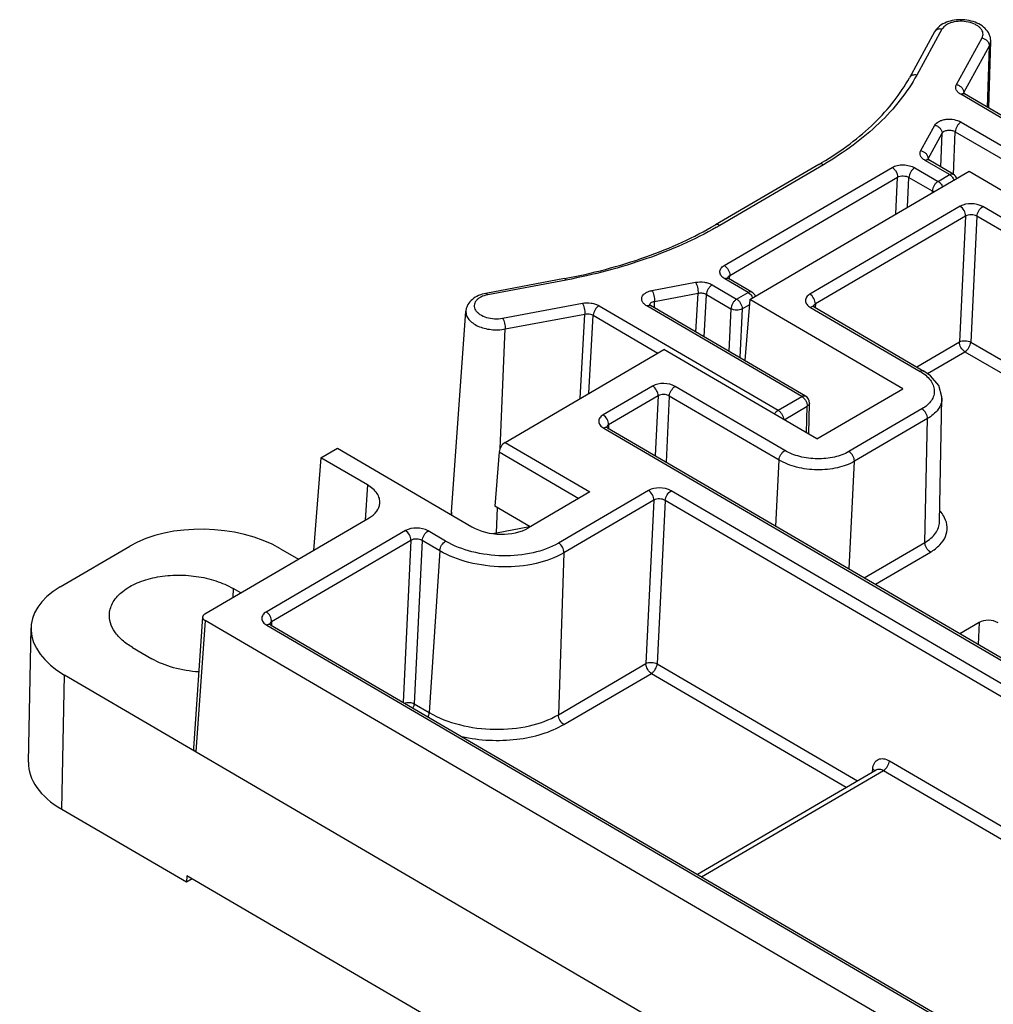
# Model space of a CAD drawing. Units: inches. Extents: x 0 to 22, y 0 to 17.
# Drawn here: x 16.6 to 18, y 12.6 to 14 of the extents above; entities that cross this region are included whole.
import ezdxf

# ---------------------------------------------------------------- set-up
doc = ezdxf.new("R2010")
doc.units = ezdxf.units.IN
doc.header["$LTSCALE"] = 1.21
doc.header["$MEASUREMENT"] = 0
doc.layers.add('PM_ADAPTOR', color=7, linetype='CONTINUOUS')
doc.layers.add('PM_DIN', color=7, linetype='CONTINUOUS')

msp = doc.modelspace()

# ---------------------------------------------------------------- linework, layer by layer
at = {"layer": 'PM_ADAPTOR', "color": 7, "linetype": 'Continuous'}
for p, q in [((17.6769, 13.6145), (18.0004, 13.8037)), ((18.0004, 13.8037), (18.226, 13.6719)), ((17.9872, 13.7519), (17.7654, 13.6222)), ((18.1823, 13.6568), (18.0205, 13.7514)), ((17.9953, 13.7375), (17.7736, 13.6078)), ((17.9953, 13.7375), (17.9862, 13.5518)), ((18.0119, 13.7372), (18.0029, 13.5515)), ((18.1737, 13.6427), (18.0119, 13.7372)), ((17.6769, 13.6145), (17.6695, 13.5241)), ((17.9025, 13.4826), (17.6769, 13.6145)), ((17.7664, 13.6027), (17.9282, 13.5082)), ((17.7719, 13.6034), (17.9336, 13.5088)), ((17.7736, 13.6078), (17.7734, 13.6024)), ((17.9232, 13.5149), (17.9862, 13.5518)), ((18.0029, 13.5515), (18.1646, 13.457)), ((17.3159, 13.4034), (17.5503, 13.5404)), ((17.7759, 13.4086), (17.5503, 13.5404)), ((17.9391, 13.505), (17.9943, 13.5373)), ((17.9943, 13.5373), (18.1561, 13.4428)), ((17.5335, 13.4866), (17.4605, 13.4439)), ((17.7286, 13.3915), (17.5668, 13.486)), ((17.5416, 13.4721), (17.4686, 13.4295)), ((17.5416, 13.4721), (17.5373, 13.3839)), ((17.5582, 13.4718), (17.5535, 13.3744)), ((17.72, 13.3773), (17.5582, 13.4718)), ((17.7759, 13.4086), (17.9025, 13.4826)), ((17.9568, 13.2861), (17.9604, 13.4688)), ((17.9309, 13.4529), (17.8231, 13.3899)), ((17.4686, 13.4295), (17.4685, 13.4241)), ((17.939, 13.4385), (17.8312, 13.3755)), ((17.9353, 13.2559), (17.939, 13.4385)), ((17.4615, 13.4244), (18.7821, 12.6526)), ((17.4669, 13.425), (18.7823, 12.6562)), ((17.3159, 13.4034), (17.4409, 13.3303)), ((17.0443, 13.3807), (17.0685, 13.3948)), ((17.0685, 13.3948), (17.267, 13.2788)), ((17.3072, 13.3893), (17.3007, 13.3093)), ((17.3072, 13.3893), (17.4245, 13.3207)), ((17.0443, 13.3807), (17.0333, 13.244)), ((17.1128, 13.3407), (17.0443, 13.3807)), ((17.7153, 13.2799), (17.72, 13.3773)), ((17.8235, 13.2166), (17.8312, 13.3755)), ((17.1128, 13.3407), (17.1094, 13.2886)), ((17.4409, 13.3303), (17.3504, 13.2774)), ((17.5274, 13.3325), (17.3947, 13.2549)), ((18.7801, 12.6193), (17.5607, 13.3319)), ((17.5355, 13.3181), (17.4028, 13.2405)), ((17.5355, 13.3181), (17.5237, 13.0771)), ((17.5521, 13.3178), (17.5404, 13.0768)), ((18.7791, 12.6007), (17.5521, 13.3178)), ((17.3529, 13.2788), (17.3007, 13.3093)), ((16.8729, 13.1502), (17.1152, 13.2919)), ((17.1689, 13.2733), (16.9634, 13.1531)), ((17.2281, 13.2576), (17.2023, 13.2728)), ((17.177, 13.2589), (16.9715, 13.1387)), ((17.177, 13.2589), (17.1653, 13.02)), ((17.1937, 13.2586), (17.1819, 13.0176)), ((17.2196, 13.2435), (17.1937, 13.2586)), ((17.8458, 13.2036), (17.9353, 13.2559)), ((16.6595, 13.1902), (16.7622, 13.2502)), ((16.9846, 13.2465), (17.0111, 13.231)), ((17.2196, 13.2435), (17.2041, 13.0046)), ((17.4028, 13.2405), (17.3945, 13.0015)), ((17.8622, 13.194), (17.9434, 13.2415)), ((16.9146, 13.1878), (16.9141, 13.1743)), ((16.9259, 13.1812), (16.9146, 13.1878)), ((16.8696, 13.1458), (16.856, 12.9523)), ((16.8733, 13.1404), (16.8597, 12.9469)), ((18.7468, 12.0455), (16.8733, 13.1404)), ((16.9715, 13.1387), (16.9714, 13.1333)), ((18.0154, 13.1378), (17.9869, 13.1211)), ((18.0154, 13.1378), (18.014, 13.1053)), ((16.6126, 12.9314), (16.6166, 13.1297)), ((16.9643, 13.1336), (18.7265, 12.1037)), ((16.9698, 13.1342), (18.732, 12.1043)), ((16.7661, 13.1009), (16.7947, 13.0842)), ((17.3945, 13.0015), (17.5237, 13.0771)), ((17.5404, 13.0768), (17.8357, 12.9042)), ((16.6619, 12.8619), (16.6659, 13.0602)), ((16.6659, 13.0602), (19.2974, 11.5222)), ((17.4026, 12.9871), (17.5318, 13.0626)), ((17.5318, 13.0626), (17.8193, 12.8946)), ((17.1819, 13.0176), (17.2041, 13.0046)), ((17.8828, 12.9335), (18.7683, 12.416)), ((17.5997, 12.7661), (17.8634, 12.9203)), ((17.6059, 12.7625), (17.8742, 12.9194)), ((17.8579, 12.9171), (17.8583, 12.9216)), ((17.8742, 12.9194), (18.7673, 12.3974)), ((16.846, 12.7544), (16.6619, 12.8619)), ((16.8465, 12.7638), (16.846, 12.7544)), ((16.8543, 12.7592), (16.846, 12.7544)), ((17.3831, 12.4501), (16.8465, 12.7638))]:
    msp.add_line(p, q, dxfattribs=at)
for points in [[(17.7719, 13.6034), (17.7713, 13.6037), (17.7703, 13.6045)], [(17.9604, 13.4688), (17.9604, 13.4709), (17.9558, 13.4873), (17.9436, 13.5018), (17.9336, 13.5088)], [(17.4669, 13.425), (17.4664, 13.4253), (17.4654, 13.4261)], [(16.9698, 13.1342), (16.9693, 13.1346), (16.9682, 13.1354)]]:
    msp.add_lwpolyline(points, dxfattribs=at)
for centre, major_axis, ratio, start_param, end_param in [((17.3153, 13.3939), (0.0061, 0.0101), 0.530035, 0.772745, 2.326089), ((16.8765, 13.1833), (0.1573, -0.0079), 0.582892, 0.843723, 2.414214), ((17.3075, 13.3025), (0.059, -0.003), 0.582892, -2.29787, -0.727378), ((16.774, 13.1233), (0.1573, -0.0079), 0.58254, 2.414447, 3.984939), ((16.8814, 13.1452), (0.0118, -0.0006), 0.582662, 8.697689, 10.268409), ((18.0296, 13.1293), (0.0197, -0.001), 0.587129, 0.848238, 2.411439), ((16.8678, 12.9516), (0.0118, -0.0006), 0.582662, 3.130155, 3.985224), ((16.77, 12.9251), (0.1573, -0.0079), 0.58254, -3.12393, -2.298246)]:
    msp.add_ellipse(centre, major_axis=major_axis, ratio=ratio, start_param=start_param, end_param=end_param, dxfattribs=at)
for points, knots in [([(18.0205, 13.7514), (18.0155, 13.7543), (18.0039, 13.7568), (17.992, 13.7548), (17.9872, 13.7519)], [0, 0, 0, 0, 0.507483, 1, 1, 1, 1]), ([(17.9953, 13.7375), (17.9954, 13.7403), (17.9935, 13.746), (17.9896, 13.7505), (17.9872, 13.7519)], [0, 0, 0, 0, 0.496466, 1, 1, 1, 1]), ([(18.0119, 13.7372), (18.0121, 13.74), (18.0142, 13.7455), (18.0181, 13.7499), (18.0205, 13.7514)], [0, 0, 0, 0, 0.504033, 1, 1, 1, 1]), ([(18.0119, 13.7372), (18.0095, 13.7387), (18.0036, 13.74), (17.9977, 13.7389), (17.9953, 13.7375)], [0, 0, 0, 0, 0.507326, 1, 1, 1, 1]), ([(17.7654, 13.6222), (17.7636, 13.6211), (17.7603, 13.6185), (17.7583, 13.6125), (17.7609, 13.6066), (17.7644, 13.6039), (17.7664, 13.6027)], [0, 0, 0, 0, 0.265512, 0.48653, 0.716581, 1, 1, 1, 1]), ([(17.7736, 13.6078), (17.7737, 13.6106), (17.7718, 13.6163), (17.7679, 13.6208), (17.7654, 13.6222)], [0, 0, 0, 0, 0.496466, 1, 1, 1, 1]), ([(17.7719, 13.6034), (17.7715, 13.6036), (17.7697, 13.6042), (17.7677, 13.6035), (17.7664, 13.6027)], [0, 0, 0, 0, 0.217029, 1, 1, 1, 1]), ([(17.7736, 13.6078), (17.7732, 13.6076), (17.7719, 13.6067), (17.7708, 13.6054), (17.7705, 13.6043)], [0, 0, 0, 0, 0.283814, 1, 1, 1, 1]), ([(17.9943, 13.5373), (17.9918, 13.5388), (17.9879, 13.5433), (17.9861, 13.5489), (17.9862, 13.5518)], [0, 0, 0, 0, 0.503499, 1, 1, 1, 1]), ([(17.9862, 13.5518), (17.9887, 13.5531), (17.9946, 13.5541), (18.0004, 13.5529), (18.0029, 13.5515)], [0, 0, 0, 0, 0.492327, 1, 1, 1, 1]), ([(17.9943, 13.5373), (17.9967, 13.5387), (18.0006, 13.5432), (18.0027, 13.5486), (18.0029, 13.5515)], [0, 0, 0, 0, 0.495967, 1, 1, 1, 1]), ([(17.9336, 13.5088), (17.9333, 13.509), (17.9315, 13.5097), (17.9294, 13.5089), (17.9282, 13.5082)], [0, 0, 0, 0, 0.217018, 1, 1, 1, 1]), ([(17.9282, 13.5082), (17.9339, 13.5049), (17.9416, 13.4988), (17.9477, 13.4883), (17.9495, 13.4803), (17.9486, 13.4724), (17.9449, 13.4649), (17.9389, 13.4582), (17.9337, 13.4546), (17.9309, 13.4529)], [0, 0, 0, 0, 0.281425, 0.401573, 0.512342, 0.620758, 0.734632, 0.860018, 1, 1, 1, 1]), ([(17.5668, 13.486), (17.5618, 13.4889), (17.5502, 13.4915), (17.5383, 13.4894), (17.5335, 13.4866)], [0, 0, 0, 0, 0.507483, 1, 1, 1, 1]), ([(17.5416, 13.4721), (17.5417, 13.4749), (17.5398, 13.4806), (17.5359, 13.4851), (17.5335, 13.4866)], [0, 0, 0, 0, 0.496466, 1, 1, 1, 1]), ([(17.5582, 13.4718), (17.5584, 13.4747), (17.5605, 13.4802), (17.5644, 13.4846), (17.5668, 13.486)], [0, 0, 0, 0, 0.504033, 1, 1, 1, 1]), ([(17.5582, 13.4718), (17.5558, 13.4734), (17.5499, 13.4747), (17.544, 13.4736), (17.5416, 13.4721)], [0, 0, 0, 0, 0.507326, 1, 1, 1, 1]), ([(17.9604, 13.4688), (17.9604, 13.4659), (17.9593, 13.46), (17.9531, 13.4486), (17.945, 13.442), (17.939, 13.4385)], [0, 0, 0, 0, 0.222307, 0.457547, 1, 1, 1, 1]), ([(17.4605, 13.4439), (17.4586, 13.4428), (17.4553, 13.4402), (17.4534, 13.4341), (17.456, 13.4282), (17.4594, 13.4256), (17.4615, 13.4244)], [0, 0, 0, 0, 0.265512, 0.48653, 0.716581, 1, 1, 1, 1]), ([(17.4686, 13.4295), (17.4687, 13.4323), (17.4669, 13.438), (17.463, 13.4424), (17.4605, 13.4439)], [0, 0, 0, 0, 0.496466, 1, 1, 1, 1]), ([(17.939, 13.4385), (17.9391, 13.4413), (17.9373, 13.447), (17.9334, 13.4515), (17.9309, 13.4529)], [0, 0, 0, 0, 0.496466, 1, 1, 1, 1]), ([(17.4686, 13.4295), (17.4682, 13.4292), (17.4669, 13.4284), (17.4658, 13.427), (17.4655, 13.426)], [0, 0, 0, 0, 0.283814, 1, 1, 1, 1]), ([(17.4669, 13.425), (17.4666, 13.4252), (17.4648, 13.4259), (17.4627, 13.4251), (17.4615, 13.4244)], [0, 0, 0, 0, 0.217029, 1, 1, 1, 1]), ([(17.72, 13.3773), (17.7202, 13.3802), (17.7223, 13.3856), (17.7262, 13.3901), (17.7286, 13.3915)], [0, 0, 0, 0, 0.504033, 1, 1, 1, 1]), ([(17.8231, 13.3899), (17.8166, 13.3861), (17.8011, 13.3806), (17.7763, 13.3783), (17.7512, 13.3815), (17.7354, 13.3875), (17.7286, 13.3915)], [0, 0, 0, 0, 0.23207, 0.492727, 0.757351, 1, 1, 1, 1]), ([(17.8312, 13.3755), (17.8313, 13.3783), (17.8295, 13.384), (17.8256, 13.3885), (17.8231, 13.3899)], [0, 0, 0, 0, 0.496466, 1, 1, 1, 1]), ([(17.8312, 13.3755), (17.8235, 13.371), (17.8053, 13.3646), (17.7761, 13.3619), (17.7466, 13.3656), (17.7281, 13.3726), (17.72, 13.3773)], [0, 0, 0, 0, 0.231975, 0.492702, 0.757406, 1, 1, 1, 1]), ([(17.1312, 13.3136), (17.1314, 13.3161), (17.1308, 13.3213), (17.1271, 13.3286), (17.1209, 13.3353), (17.1157, 13.339), (17.1128, 13.3407)], [0, 0, 0, 0, 0.215381, 0.447201, 0.707619, 1, 1, 1, 1]), ([(17.5607, 13.3319), (17.5557, 13.3349), (17.5441, 13.3374), (17.5322, 13.3353), (17.5274, 13.3325)], [0, 0, 0, 0, 0.507483, 1, 1, 1, 1]), ([(17.5355, 13.3181), (17.5356, 13.3209), (17.5337, 13.3266), (17.5298, 13.331), (17.5274, 13.3325)], [0, 0, 0, 0, 0.496466, 1, 1, 1, 1]), ([(17.5521, 13.3178), (17.5523, 13.3206), (17.5544, 13.3261), (17.5583, 13.3305), (17.5607, 13.3319)], [0, 0, 0, 0, 0.504033, 1, 1, 1, 1]), ([(17.1152, 13.2919), (17.1195, 13.2945), (17.1271, 13.3003), (17.1309, 13.3094), (17.1312, 13.3136)], [0, 0, 0, 0, 0.544535, 1, 1, 1, 1]), ([(17.5521, 13.3178), (17.5497, 13.3193), (17.5438, 13.3206), (17.5379, 13.3195), (17.5355, 13.3181)], [0, 0, 0, 0, 0.507326, 1, 1, 1, 1]), ([(17.9643, 13.2921), (17.9639, 13.293), (17.962, 13.2965), (17.9596, 13.2997), (17.9576, 13.302)], [0, 0, 0, 0, 0.240385, 1, 1, 1, 1]), ([(17.9353, 13.2559), (17.9413, 13.2594), (17.9494, 13.2659), (17.9556, 13.2774), (17.9567, 13.2833), (17.9568, 13.2861)], [0, 0, 0, 0, 0.542288, 0.777425, 1, 1, 1, 1]), ([(17.9434, 13.2415), (17.9484, 13.2444), (17.9573, 13.251), (17.9664, 13.2639), (17.9692, 13.2786), (17.9665, 13.2879), (17.9643, 13.2921)], [0, 0, 0, 0, 0.288127, 0.537636, 0.765621, 1, 1, 1, 1]), ([(17.2023, 13.2728), (17.1972, 13.2757), (17.1856, 13.2782), (17.1738, 13.2762), (17.1689, 13.2733)], [0, 0, 0, 0, 0.507483, 1, 1, 1, 1]), ([(17.177, 13.2589), (17.1771, 13.2617), (17.1753, 13.2674), (17.1714, 13.2719), (17.1689, 13.2733)], [0, 0, 0, 0, 0.496466, 1, 1, 1, 1]), ([(17.1937, 13.2586), (17.1939, 13.2615), (17.196, 13.2669), (17.1998, 13.2714), (17.2023, 13.2728)], [0, 0, 0, 0, 0.504033, 1, 1, 1, 1]), ([(17.1937, 13.2586), (17.1912, 13.2601), (17.1854, 13.2614), (17.1794, 13.2604), (17.177, 13.2589)], [0, 0, 0, 0, 0.507326, 1, 1, 1, 1]), ([(17.2196, 13.2435), (17.2197, 13.2463), (17.2219, 13.2518), (17.2257, 13.2562), (17.2281, 13.2576)], [0, 0, 0, 0, 0.504033, 1, 1, 1, 1]), ([(17.3947, 13.2549), (17.3832, 13.2481), (17.3559, 13.2385), (17.3121, 13.2344), (17.2679, 13.2401), (17.2402, 13.2506), (17.2281, 13.2576)], [0, 0, 0, 0, 0.23211, 0.492736, 0.75732, 1, 1, 1, 1]), ([(17.4028, 13.2405), (17.4029, 13.2433), (17.4011, 13.249), (17.3972, 13.2534), (17.3947, 13.2549)], [0, 0, 0, 0, 0.496467, 1, 1, 1, 1]), ([(17.9434, 13.2415), (17.9409, 13.243), (17.937, 13.2474), (17.9352, 13.2531), (17.9353, 13.2559)], [0, 0, 0, 0, 0.503535, 1, 1, 1, 1]), ([(17.4028, 13.2405), (17.3901, 13.233), (17.3601, 13.2224), (17.312, 13.218), (17.2633, 13.2242), (17.2328, 13.2357), (17.2196, 13.2435)], [0, 0, 0, 0, 0.232112, 0.492736, 0.757318, 1, 1, 1, 1]), ([(16.7323, 13.1506), (16.7327, 13.1567), (16.7372, 13.1696), (16.7522, 13.1853), (16.7737, 13.1974), (16.8002, 13.2052), (16.8297, 13.2084), (16.8601, 13.2066), (16.8889, 13.2001), (16.9067, 13.1924), (16.9146, 13.1878)], [0, 0, 0, 0, 0.087517, 0.18707, 0.303702, 0.436195, 0.579445, 0.726235, 0.868781, 1, 1, 1, 1]), ([(16.9634, 13.1531), (16.9615, 13.152), (16.9582, 13.1494), (16.9562, 13.1434), (16.9589, 13.1375), (16.9623, 13.1348), (16.9643, 13.1336)], [0, 0, 0, 0, 0.265512, 0.48653, 0.716581, 1, 1, 1, 1]), ([(16.9715, 13.1387), (16.9716, 13.1415), (16.9698, 13.1472), (16.9659, 13.1517), (16.9634, 13.1531)], [0, 0, 0, 0, 0.496466, 1, 1, 1, 1]), ([(16.7661, 13.1009), (16.7608, 13.104), (16.7512, 13.1107), (16.7399, 13.123), (16.7331, 13.1365), (16.7319, 13.1461), (16.7323, 13.1506)], [0, 0, 0, 0, 0.292471, 0.552794, 0.784622, 1, 1, 1, 1]), ([(16.9715, 13.1387), (16.9711, 13.1385), (16.9698, 13.1376), (16.9687, 13.1363), (16.9684, 13.1352)], [0, 0, 0, 0, 0.283814, 1, 1, 1, 1]), ([(16.9698, 13.1342), (16.9695, 13.1344), (16.9676, 13.1351), (16.9656, 13.1344), (16.9643, 13.1336)], [0, 0, 0, 0, 0.217029, 1, 1, 1, 1]), ([(16.8639, 13.0647), (16.8514, 13.0655), (16.8274, 13.0694), (16.8047, 13.0784), (16.7947, 13.0842)], [0, 0, 0, 0, 0.521651, 1, 1, 1, 1]), ([(17.5237, 13.0771), (17.5262, 13.0784), (17.5321, 13.0794), (17.5379, 13.0782), (17.5404, 13.0768)], [0, 0, 0, 0, 0.492327, 1, 1, 1, 1]), ([(17.5243, 13.0728), (17.5242, 13.0732), (17.5238, 13.0746), (17.5237, 13.076), (17.5237, 13.0771)], [0, 0, 0, 0, 0.264268, 1, 1, 1, 1]), ([(17.5318, 13.0626), (17.531, 13.0631), (17.5275, 13.0658), (17.5252, 13.0697), (17.5243, 13.0728)], [0, 0, 0, 0, 0.234024, 1, 1, 1, 1]), ([(17.5318, 13.0626), (17.5322, 13.0628), (17.5336, 13.0638), (17.5349, 13.0651), (17.5358, 13.0661)], [0, 0, 0, 0, 0.229446, 1, 1, 1, 1]), ([(17.5358, 13.0661), (17.5364, 13.0669), (17.5387, 13.0701), (17.5402, 13.0739), (17.5404, 13.0768)], [0, 0, 0, 0, 0.2609, 1, 1, 1, 1]), ([(17.1674, 13.0188), (17.1698, 13.0196), (17.1748, 13.0201), (17.1798, 13.0188), (17.1819, 13.0176)], [0, 0, 0, 0, 0.507301, 1, 1, 1, 1]), ([(17.1802, 13.0113), (17.1804, 13.0119), (17.1813, 13.0139), (17.1818, 13.016), (17.1819, 13.0176)], [0, 0, 0, 0, 0.266973, 1, 1, 1, 1]), ([(17.2023, 12.9984), (17.2026, 12.9989), (17.2034, 13.0009), (17.204, 13.0031), (17.2041, 13.0046)], [0, 0, 0, 0, 0.266973, 1, 1, 1, 1]), ([(17.2041, 13.0046), (17.2179, 12.9966), (17.2496, 12.9846), (17.3002, 12.9781), (17.3502, 12.9827), (17.3813, 12.9938), (17.3945, 13.0015)], [0, 0, 0, 0, 0.242688, 0.507264, 0.767883, 1, 1, 1, 1]), ([(17.4026, 12.9871), (17.4002, 12.9885), (17.3963, 12.993), (17.3944, 12.9987), (17.3945, 13.0015)], [0, 0, 0, 0, 0.503534, 1, 1, 1, 1]), ([(17.2522, 12.9692), (17.2785, 12.9635), (17.3193, 12.9615), (17.3698, 12.9717), (17.3926, 12.9812), (17.4026, 12.9871)], [0, 0, 0, 0, 0.524828, 0.774571, 1, 1, 1, 1]), ([(17.8583, 12.9216), (17.8585, 12.9246), (17.8598, 12.9302), (17.8659, 12.9364), (17.8746, 12.9373), (17.8801, 12.9351), (17.8828, 12.9335)], [0, 0, 0, 0, 0.266114, 0.492484, 0.723781, 1, 1, 1, 1]), ([(17.8742, 12.9194), (17.8766, 12.9208), (17.8805, 12.9252), (17.8826, 12.9307), (17.8828, 12.9335)], [0, 0, 0, 0, 0.495967, 1, 1, 1, 1]), ([(17.8611, 12.9189), (17.861, 12.9192), (17.8602, 12.9202), (17.8591, 12.9211), (17.8583, 12.9216)], [0, 0, 0, 0, 0.229828, 1, 1, 1, 1]), ([(17.8634, 12.9203), (17.8648, 12.9212), (17.8688, 12.9219), (17.8724, 12.9204), (17.8742, 12.9194)], [0, 0, 0, 0, 0.455894, 1, 1, 1, 1])]:
    msp.add_open_spline(points, degree=3, knots=knots, dxfattribs=at)
at = {"layer": 'PM_DIN', "color": 7, "linetype": 'Continuous'}
for p, q in [((17.9496, 14.0093), (17.9124, 13.9417)), ((17.9604, 14.0132), (17.9232, 13.9456)), ((17.9817, 13.9316), (18.0195, 14.0004)), ((18.0294, 13.8969), (18.0323, 13.9955)), ((17.9925, 13.9198), (18.0303, 13.9885)), ((18.0276, 13.8979), (18.0303, 13.9885)), ((18.2522, 13.7629), (17.988, 13.9173)), ((17.9921, 13.9188), (17.9925, 13.9198)), ((17.9925, 13.9186), (17.9925, 13.9198)), ((18.2576, 13.7635), (17.9935, 13.9179)), ((17.9292, 13.834), (17.9498, 13.8716)), ((17.9885, 13.8762), (18.2173, 13.7425)), ((17.9399, 13.8221), (17.9606, 13.8597)), ((17.9586, 13.8099), (17.9606, 13.8597)), ((17.9775, 13.7988), (17.98, 13.862)), ((17.98, 13.862), (18.2087, 13.7283)), ((17.9715, 13.7986), (17.9355, 13.8196)), ((17.9396, 13.8212), (17.9399, 13.8221)), ((17.9399, 13.821), (17.9399, 13.8221)), ((17.977, 13.7992), (17.9409, 13.8203)), ((17.7789, 13.8138), (17.6261, 13.7243)), ((17.7854, 13.8131), (17.6325, 13.7237)), ((17.6392, 13.6644), (17.8869, 13.8093)), ((17.9203, 13.8087), (17.9546, 13.7886)), ((17.6473, 13.6499), (17.895, 13.7948)), ((17.8924, 13.7405), (17.895, 13.7948)), ((17.9095, 13.7506), (17.9117, 13.7945)), ((17.9117, 13.7945), (17.946, 13.7745)), ((17.9546, 13.7886), (17.9715, 13.7986)), ((17.946, 13.7745), (17.9459, 13.7718)), ((17.9486, 13.7734), (17.946, 13.7745)), ((17.4034, 13.6451), (17.2877, 13.6233)), ((17.6745, 13.6248), (17.6402, 13.6449)), ((17.68, 13.6254), (17.6456, 13.6455)), ((17.6472, 13.6446), (17.6473, 13.6499)), ((17.4061, 13.6431), (17.2904, 13.6213)), ((17.5326, 13.6276), (17.5969, 13.6397)), ((17.6215, 13.636), (17.6575, 13.6149)), ((17.5363, 13.6116), (17.6006, 13.6237)), ((17.5975, 13.5663), (17.6006, 13.6237)), ((17.6095, 13.5593), (17.6129, 13.6218)), ((17.6129, 13.6218), (17.649, 13.6007)), ((17.6575, 13.6149), (17.6745, 13.6248)), ((17.6745, 13.6248), (17.6771, 13.6228)), ((17.3123, 13.5868), (17.43, 13.6089)), ((17.4545, 13.6052), (17.7186, 13.4508)), ((17.7535, 13.4713), (17.5248, 13.6049)), ((17.759, 13.4719), (17.5303, 13.6055)), ((17.5362, 13.6021), (17.5363, 13.6116)), ((17.6656, 13.6005), (17.6762, 13.6067)), ((17.2367, 13.3004), (17.2581, 13.5971)), ((17.3161, 13.5708), (17.4337, 13.5929)), ((17.4269, 13.4683), (17.4337, 13.5929)), ((17.4396, 13.4757), (17.446, 13.5911)), ((17.446, 13.5911), (17.5414, 13.5353)), ((17.649, 13.6007), (17.6459, 13.538)), ((17.6656, 13.6005), (17.6621, 13.5285)), ((17.3086, 13.3943), (17.3161, 13.5708)), ((17.7186, 13.4508), (17.7535, 13.4713)), ((17.7275, 13.4369), (17.7616, 13.4568)), ((17.7608, 13.4174), (17.7616, 13.4568)), ((17.7639, 13.4156), (17.7649, 13.4614)), ((17.2366, 13.2965), (17.2367, 13.2997)), ((17.2367, 13.3004), (17.2367, 13.2997)), ((17.2367, 13.2997), (17.237, 13.2961)), ((17.3033, 13.2702), (17.3049, 13.3068)), ((17.2961, 13.2692), (17.3033, 13.2702)), ((17.3032, 13.2685), (17.3033, 13.2702)), ((17.3033, 13.2702), (17.3519, 13.2793))]:
    msp.add_line(p, q, dxfattribs=at)
for points in [[(17.9935, 13.9179), (17.993, 13.9182), (17.9918, 13.9191), (17.9917, 13.9193)], [(17.9409, 13.8203), (17.9405, 13.8206), (17.9393, 13.8215), (17.9391, 13.8217)], [(17.6456, 13.6455), (17.6451, 13.6458), (17.644, 13.6467), (17.6438, 13.6469)], [(17.5303, 13.6055), (17.5298, 13.6058), (17.5286, 13.6068), (17.5284, 13.607)]]:
    msp.add_lwpolyline(points, dxfattribs=at)
for centre, radius, start, end in [((17.9559, 14.0059), 0.00716, 145.2206, 151.2638), ((17.5229, 14.2515), 0.5071, 300.3219, 300.9083), ((17.9711, 13.789), 0.0118, 20.0528, 59.6964), ((17.366, 14.1794), 0.5279, 299.7468, 300.3219), ((17.674, 13.6152), 0.0118, 20.0528, 59.6964), ((17.753, 13.4617), 0.0118, 358.8339, 59.6964)]:
    msp.add_arc(centre, radius, start, end, dxfattribs=at)
for points, knots in [([(18.0323, 13.9955), (18.0323, 13.9973), (18.032, 14.0009), (18.0298, 14.0076), (18.0242, 14.0151), (18.0147, 14.0215), (18.0034, 14.0257), (17.991, 14.0275), (17.975, 14.0268), (17.9631, 14.0226), (17.957, 14.0179)], [0, 0, 0, 0, 0.057107, 0.114216, 0.229388, 0.350557, 0.480167, 0.615704, 0.751238, 1, 1, 1, 1]), ([(18.0195, 14.0004), (18.0201, 14.0015), (18.021, 14.0037), (18.0211, 14.0074), (18.0199, 14.0111), (18.0175, 14.0145), (18.0141, 14.0175), (18.0082, 14.0212), (17.9991, 14.0243), (17.9874, 14.0254), (17.9776, 14.0241), (17.9707, 14.0217), (17.9652, 14.0188), (17.9618, 14.0157), (17.9604, 14.0132)], [0, 0, 0, 0, 0.046611, 0.091891, 0.139129, 0.190982, 0.248896, 0.313133, 0.457032, 0.611588, 0.761468, 0.830323, 0.893324, 1, 1, 1, 1]), ([(17.957, 14.0179), (17.9563, 14.0173), (17.9534, 14.0148), (17.951, 14.0118), (17.9496, 14.0093)], [0, 0, 0, 0, 0.253682, 1, 1, 1, 1]), ([(17.9604, 14.0132), (17.9584, 14.0137), (17.9553, 14.0137), (17.9518, 14.012), (17.9505, 14.0107), (17.95, 14.01)], [0, 0, 0, 0, 0.529552, 0.771043, 1, 1, 1, 1]), ([(18.0195, 14.0004), (18.021, 14.0001), (18.0239, 13.9989), (18.0274, 13.9961), (18.0298, 13.9926), (18.0304, 13.9898), (18.0303, 13.9885)], [0, 0, 0, 0, 0.263656, 0.526319, 0.774069, 1, 1, 1, 1]), ([(18.0303, 13.9885), (18.0306, 13.9891), (18.0317, 13.9913), (18.0322, 13.9937), (18.0323, 13.9955)], [0, 0, 0, 0, 0.258431, 1, 1, 1, 1]), ([(17.7834, 13.8164), (17.7977, 13.825), (17.8246, 13.8429), (17.8605, 13.8734), (17.89, 13.906), (17.9058, 13.9297), (17.9124, 13.9417)], [0, 0, 0, 0, 0.275284, 0.533084, 0.774081, 1, 1, 1, 1]), ([(17.9232, 13.9456), (17.9162, 13.9327), (17.8993, 13.9075), (17.8676, 13.8729), (17.8293, 13.8408), (17.8006, 13.8221), (17.7854, 13.8131)], [0, 0, 0, 0, 0.22738, 0.4688, 0.726082, 1, 1, 1, 1]), ([(17.9232, 13.9456), (17.9221, 13.9458), (17.9199, 13.946), (17.9168, 13.9454), (17.9141, 13.944), (17.9128, 13.9425), (17.9124, 13.9417)], [0, 0, 0, 0, 0.275051, 0.532883, 0.772186, 1, 1, 1, 1]), ([(17.988, 13.9173), (17.9866, 13.9181), (17.9839, 13.92), (17.9812, 13.9237), (17.9803, 13.9279), (17.9811, 13.9305), (17.9817, 13.9316)], [0, 0, 0, 0, 0.296885, 0.550922, 0.775675, 1, 1, 1, 1]), ([(17.9817, 13.9316), (17.9832, 13.9313), (17.9861, 13.9302), (17.9896, 13.9274), (17.992, 13.9238), (17.9925, 13.921), (17.9925, 13.9198)], [0, 0, 0, 0, 0.263656, 0.526319, 0.774069, 1, 1, 1, 1]), ([(17.988, 13.9173), (17.989, 13.9178), (17.9907, 13.9186), (17.9928, 13.9183), (17.9935, 13.9179)], [0, 0, 0, 0, 0.556602, 1, 1, 1, 1]), ([(17.9498, 13.8716), (17.9512, 13.874), (17.955, 13.877), (17.961, 13.8793), (17.9684, 13.8808), (17.978, 13.8804), (17.9854, 13.878), (17.9885, 13.8762)], [0, 0, 0, 0, 0.200472, 0.323272, 0.457433, 0.738719, 1, 1, 1, 1]), ([(17.9498, 13.8716), (17.9513, 13.8713), (17.9542, 13.8701), (17.9577, 13.8673), (17.9601, 13.8638), (17.9606, 13.861), (17.9606, 13.8597)], [0, 0, 0, 0, 0.263656, 0.526319, 0.774069, 1, 1, 1, 1]), ([(17.9606, 13.8597), (17.9613, 13.861), (17.9632, 13.8625), (17.9662, 13.8637), (17.9699, 13.8645), (17.9747, 13.8643), (17.9784, 13.863), (17.98, 13.862)], [0, 0, 0, 0, 0.202897, 0.325563, 0.459085, 0.738766, 1, 1, 1, 1]), ([(17.9885, 13.8762), (17.9874, 13.8755), (17.9852, 13.8736), (17.9826, 13.8702), (17.9807, 13.8662), (17.98, 13.8634), (17.98, 13.862)], [0, 0, 0, 0, 0.233759, 0.496082, 0.760522, 1, 1, 1, 1]), ([(17.9355, 13.8196), (17.934, 13.8205), (17.9314, 13.8224), (17.9286, 13.8261), (17.9277, 13.8303), (17.9285, 13.8329), (17.9292, 13.834)], [0, 0, 0, 0, 0.296885, 0.550922, 0.775675, 1, 1, 1, 1]), ([(17.9292, 13.834), (17.9306, 13.8337), (17.9335, 13.8326), (17.937, 13.8298), (17.9394, 13.8262), (17.94, 13.8234), (17.9399, 13.8221)], [0, 0, 0, 0, 0.263656, 0.526319, 0.774069, 1, 1, 1, 1]), ([(17.9355, 13.8196), (17.9364, 13.8202), (17.9382, 13.821), (17.9402, 13.8207), (17.9409, 13.8203)], [0, 0, 0, 0, 0.556602, 1, 1, 1, 1]), ([(17.7854, 13.8131), (17.7843, 13.8138), (17.7826, 13.8144), (17.7803, 13.8144), (17.7794, 13.814), (17.7789, 13.8138)], [0, 0, 0, 0, 0.544917, 0.77988, 1, 1, 1, 1]), ([(17.8869, 13.8093), (17.8892, 13.8106), (17.8947, 13.8125), (17.9034, 13.8134), (17.9123, 13.8122), (17.9178, 13.8101), (17.9203, 13.8087)], [0, 0, 0, 0, 0.232073, 0.492765, 0.7574, 1, 1, 1, 1]), ([(17.8869, 13.8093), (17.8881, 13.8086), (17.8903, 13.8067), (17.8929, 13.8031), (17.8946, 13.799), (17.8951, 13.7962), (17.895, 13.7948)], [0, 0, 0, 0, 0.24073, 0.503411, 0.764231, 1, 1, 1, 1]), ([(17.9203, 13.8087), (17.9191, 13.808), (17.9169, 13.8062), (17.9143, 13.8027), (17.9124, 13.7987), (17.9118, 13.7959), (17.9117, 13.7945)], [0, 0, 0, 0, 0.233759, 0.496082, 0.760522, 1, 1, 1, 1]), ([(17.895, 13.7948), (17.8962, 13.7955), (17.8989, 13.7965), (17.9033, 13.7969), (17.9077, 13.7964), (17.9105, 13.7953), (17.9117, 13.7945)], [0, 0, 0, 0, 0.232695, 0.492931, 0.757034, 1, 1, 1, 1]), ([(17.9715, 13.7986), (17.9725, 13.7991), (17.9739, 13.7997), (17.9758, 13.7997), (17.9767, 13.7994), (17.977, 13.7992)], [0, 0, 0, 0, 0.553465, 0.785412, 1, 1, 1, 1]), ([(17.9715, 13.7986), (17.973, 13.7977), (17.9756, 13.7954), (17.9775, 13.7924), (17.9782, 13.7907)], [0, 0, 0, 0, 0.479374, 1, 1, 1, 1]), ([(17.9546, 13.7886), (17.9534, 13.788), (17.9513, 13.7861), (17.9486, 13.7826), (17.9468, 13.7787), (17.9461, 13.7758), (17.946, 13.7745)], [0, 0, 0, 0, 0.233769, 0.496071, 0.760487, 1, 1, 1, 1]), ([(17.9546, 13.7886), (17.956, 13.7878), (17.9587, 13.7854), (17.9605, 13.7825), (17.9612, 13.7808)], [0, 0, 0, 0, 0.479395, 1, 1, 1, 1]), ([(17.4034, 13.6451), (17.4441, 13.6528), (17.5032, 13.6682), (17.5766, 13.6978), (17.6102, 13.7151), (17.6261, 13.7243)], [0, 0, 0, 0, 0.523132, 0.768101, 1, 1, 1, 1]), ([(17.6279, 13.7211), (17.5953, 13.7024), (17.5228, 13.6705), (17.4464, 13.6507), (17.4061, 13.6431)], [0, 0, 0, 0, 0.478187, 1, 1, 1, 1]), ([(17.6325, 13.7237), (17.6315, 13.7244), (17.6297, 13.725), (17.6275, 13.725), (17.6265, 13.7246), (17.6261, 13.7243)], [0, 0, 0, 0, 0.544917, 0.77988, 1, 1, 1, 1]), ([(17.6402, 13.6449), (17.6391, 13.6455), (17.6371, 13.6468), (17.6348, 13.6493), (17.6333, 13.6519), (17.6326, 13.6547), (17.633, 13.6575), (17.6342, 13.6602), (17.6364, 13.6625), (17.6382, 13.6638), (17.6392, 13.6644)], [0, 0, 0, 0, 0.148738, 0.282418, 0.402415, 0.513044, 0.621322, 0.735043, 0.860236, 1, 1, 1, 1]), ([(17.6392, 13.6644), (17.6404, 13.6637), (17.6426, 13.6618), (17.6452, 13.6582), (17.6469, 13.6542), (17.6474, 13.6513), (17.6473, 13.6499)], [0, 0, 0, 0, 0.24073, 0.503411, 0.764231, 1, 1, 1, 1]), ([(17.4061, 13.6431), (17.4059, 13.6434), (17.4054, 13.644), (17.4047, 13.6448), (17.4038, 13.6452), (17.4034, 13.6451)], [0, 0, 0, 0, 0.336966, 0.612463, 1, 1, 1, 1]), ([(17.6402, 13.6449), (17.6411, 13.6454), (17.6429, 13.6462), (17.6449, 13.6459), (17.6456, 13.6455)], [0, 0, 0, 0, 0.556607, 1, 1, 1, 1]), ([(17.6442, 13.6465), (17.6444, 13.6472), (17.6453, 13.6486), (17.6466, 13.6495), (17.6473, 13.6499)], [0, 0, 0, 0, 0.460592, 1, 1, 1, 1]), ([(17.5969, 13.6397), (17.6011, 13.6405), (17.6078, 13.6405), (17.616, 13.6386), (17.6198, 13.637), (17.6215, 13.636)], [0, 0, 0, 0, 0.514351, 0.767123, 1, 1, 1, 1]), ([(17.5969, 13.6397), (17.5975, 13.6387), (17.5986, 13.6362), (17.5998, 13.6323), (17.6005, 13.628), (17.6006, 13.625), (17.6006, 13.6237)], [0, 0, 0, 0, 0.214435, 0.475752, 0.749843, 1, 1, 1, 1]), ([(17.6215, 13.636), (17.6203, 13.6353), (17.6181, 13.6335), (17.6155, 13.63), (17.6136, 13.626), (17.613, 13.6232), (17.6129, 13.6218)], [0, 0, 0, 0, 0.233759, 0.496082, 0.760522, 1, 1, 1, 1]), ([(17.2877, 13.6233), (17.284, 13.6226), (17.2768, 13.6206), (17.2674, 13.6151), (17.2616, 13.6084), (17.2589, 13.6021), (17.2582, 13.5988), (17.2581, 13.5971)], [0, 0, 0, 0, 0.268694, 0.520476, 0.76106, 0.880525, 1, 1, 1, 1]), ([(17.2904, 13.6213), (17.2868, 13.6206), (17.2818, 13.6191), (17.2762, 13.6156), (17.273, 13.6126), (17.271, 13.6093), (17.2702, 13.6056), (17.2706, 13.6019), (17.2723, 13.5984), (17.2751, 13.5951), (17.2803, 13.591), (17.2889, 13.5874), (17.3004, 13.5855), (17.3084, 13.586), (17.3123, 13.5868)], [0, 0, 0, 0, 0.137927, 0.198398, 0.252622, 0.301517, 0.347263, 0.393003, 0.44189, 0.496121, 0.556628, 0.694713, 0.847406, 1, 1, 1, 1]), ([(17.2904, 13.6213), (17.2901, 13.6216), (17.2897, 13.6222), (17.2889, 13.623), (17.2881, 13.6234), (17.2877, 13.6233)], [0, 0, 0, 0, 0.336966, 0.612463, 1, 1, 1, 1]), ([(17.5248, 13.6049), (17.5234, 13.6057), (17.521, 13.6075), (17.5184, 13.6107), (17.5172, 13.6144), (17.5176, 13.6181), (17.5197, 13.6214), (17.5231, 13.6242), (17.5275, 13.6263), (17.5308, 13.6272), (17.5326, 13.6276)], [0, 0, 0, 0, 0.137337, 0.256705, 0.362192, 0.463583, 0.572762, 0.69781, 0.840979, 1, 1, 1, 1]), ([(17.5326, 13.6276), (17.5333, 13.6266), (17.5343, 13.6241), (17.5355, 13.6202), (17.5362, 13.6159), (17.5364, 13.613), (17.5363, 13.6116)], [0, 0, 0, 0, 0.214435, 0.475752, 0.749843, 1, 1, 1, 1]), ([(17.6006, 13.6237), (17.6027, 13.6241), (17.607, 13.6241), (17.6111, 13.6229), (17.6129, 13.6218)], [0, 0, 0, 0, 0.515194, 1, 1, 1, 1]), ([(17.6745, 13.6248), (17.6754, 13.6253), (17.6768, 13.626), (17.6788, 13.6259), (17.6796, 13.6256), (17.68, 13.6254)], [0, 0, 0, 0, 0.553465, 0.785412, 1, 1, 1, 1]), ([(17.6771, 13.6228), (17.6775, 13.6224), (17.6791, 13.6207), (17.6804, 13.6186), (17.6811, 13.617)], [0, 0, 0, 0, 0.244001, 1, 1, 1, 1]), ([(17.43, 13.6089), (17.4342, 13.6097), (17.4408, 13.6098), (17.4491, 13.6078), (17.4528, 13.6062), (17.4545, 13.6052)], [0, 0, 0, 0, 0.514351, 0.767123, 1, 1, 1, 1]), ([(17.43, 13.6089), (17.4306, 13.6079), (17.4317, 13.6055), (17.4329, 13.6015), (17.4336, 13.5972), (17.4337, 13.5943), (17.4337, 13.5929)], [0, 0, 0, 0, 0.214435, 0.475752, 0.749843, 1, 1, 1, 1]), ([(17.4545, 13.6052), (17.4534, 13.6045), (17.4512, 13.6027), (17.4486, 13.5992), (17.4467, 13.5952), (17.446, 13.5924), (17.446, 13.5911)], [0, 0, 0, 0, 0.233759, 0.496082, 0.760522, 1, 1, 1, 1]), ([(17.5248, 13.6049), (17.5257, 13.6055), (17.5275, 13.6063), (17.5295, 13.606), (17.5303, 13.6055)], [0, 0, 0, 0, 0.556601, 1, 1, 1, 1]), ([(17.5289, 13.6066), (17.529, 13.6072), (17.5297, 13.6084), (17.5314, 13.6099), (17.5337, 13.611), (17.5354, 13.6114), (17.5363, 13.6116)], [0, 0, 0, 0, 0.202798, 0.434117, 0.700979, 1, 1, 1, 1]), ([(17.6575, 13.6149), (17.6564, 13.6142), (17.6542, 13.6124), (17.6516, 13.6089), (17.6497, 13.6049), (17.649, 13.6021), (17.649, 13.6007)], [0, 0, 0, 0, 0.233769, 0.496071, 0.760487, 1, 1, 1, 1]), ([(17.6575, 13.6149), (17.6587, 13.6142), (17.661, 13.6123), (17.6635, 13.6087), (17.6653, 13.6047), (17.6657, 13.6018), (17.6656, 13.6005)], [0, 0, 0, 0, 0.240759, 0.50341, 0.764203, 1, 1, 1, 1]), ([(17.2581, 13.5971), (17.258, 13.595), (17.2586, 13.5906), (17.2623, 13.5845), (17.2682, 13.5792), (17.276, 13.5748), (17.2852, 13.5716), (17.2987, 13.5692), (17.3093, 13.5695), (17.3161, 13.5708)], [0, 0, 0, 0, 0.087926, 0.184655, 0.295586, 0.421558, 0.560074, 0.706582, 1, 1, 1, 1]), ([(17.3123, 13.5868), (17.313, 13.5858), (17.3141, 13.5833), (17.3152, 13.5793), (17.316, 13.5751), (17.3161, 13.5721), (17.3161, 13.5708)], [0, 0, 0, 0, 0.214435, 0.475752, 0.749843, 1, 1, 1, 1]), ([(17.4337, 13.5929), (17.4358, 13.5933), (17.4401, 13.5934), (17.4442, 13.5921), (17.446, 13.5911)], [0, 0, 0, 0, 0.515194, 1, 1, 1, 1]), ([(17.6656, 13.6005), (17.6645, 13.5998), (17.6617, 13.5989), (17.6574, 13.5985), (17.6529, 13.599), (17.6502, 13.6001), (17.649, 13.6007)], [0, 0, 0, 0, 0.231476, 0.492568, 0.757697, 1, 1, 1, 1]), ([(17.7535, 13.4713), (17.7544, 13.4718), (17.7559, 13.4724), (17.7578, 13.4724), (17.7587, 13.4721), (17.759, 13.4719)], [0, 0, 0, 0, 0.553465, 0.785412, 1, 1, 1, 1]), ([(17.7535, 13.4713), (17.7547, 13.4706), (17.757, 13.4687), (17.7596, 13.4651), (17.7613, 13.461), (17.7617, 13.4582), (17.7616, 13.4568)], [0, 0, 0, 0, 0.240741, 0.503398, 0.764196, 1, 1, 1, 1]), ([(17.7649, 13.4614), (17.7648, 13.4605), (17.7641, 13.4586), (17.7625, 13.4574), (17.7616, 13.4568)], [0, 0, 0, 0, 0.453975, 1, 1, 1, 1]), ([(17.7186, 13.4508), (17.7176, 13.4502), (17.7155, 13.4485), (17.7139, 13.4464), (17.7131, 13.4453)], [0, 0, 0, 0, 0.471492, 1, 1, 1, 1]), ([(17.7186, 13.4508), (17.7198, 13.4502), (17.7219, 13.4484), (17.7244, 13.4451), (17.7261, 13.4413), (17.7267, 13.4386), (17.7267, 13.4373)], [0, 0, 0, 0, 0.238208, 0.498108, 0.758989, 1, 1, 1, 1])]:
    msp.add_open_spline(points, degree=3, knots=knots, dxfattribs=at)

doc.saveas('drawing.dxf')
